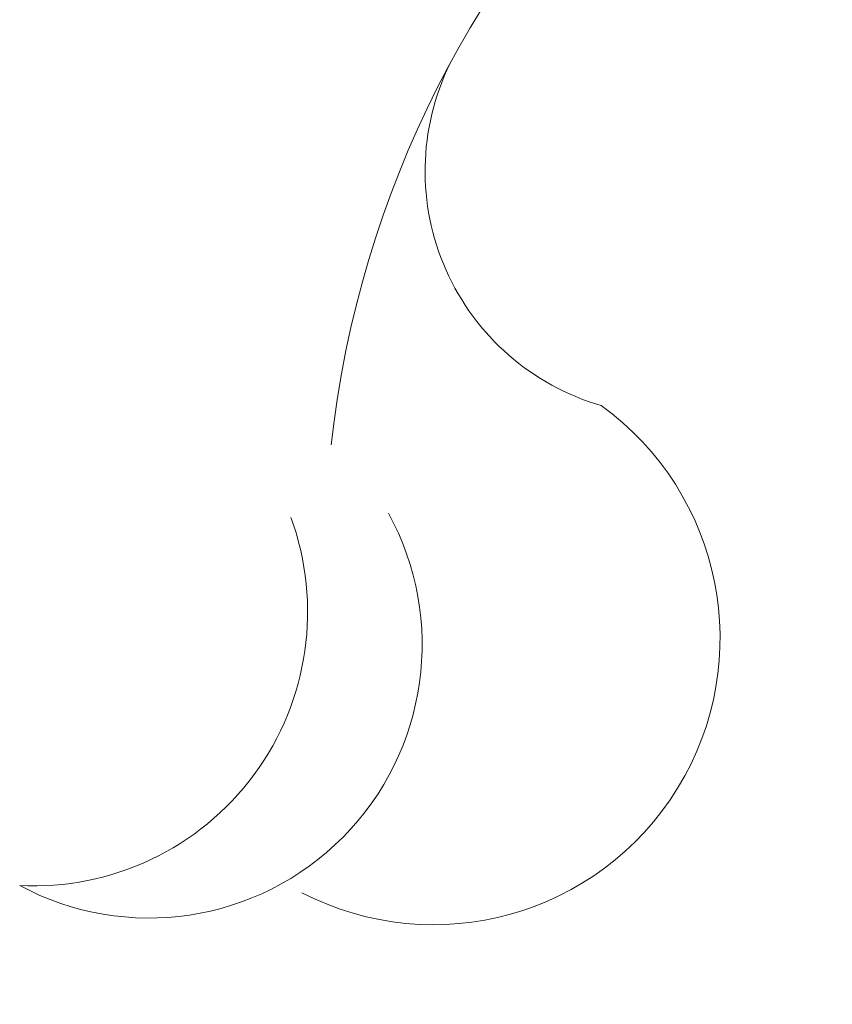
# Model space of a CAD drawing. Extents: x -88 to 25, y 1 to 82.
# Drawn here: x 8 to 10, y 21 to 22 of the extents above; entities that cross this region are included whole.
import ezdxf

# ---------------------------------------------------------------- set-up
doc = ezdxf.new("R2010")
doc.units = 0
doc.header["$MEASUREMENT"] = 0
doc.layers.get('0').update_dxf_attribs({"linetype": 'CONTINUOUS', "lineweight": 15})
doc.layers.get('DEFPOINTS').update_dxf_attribs({"linetype": 'CONTINUOUS'})
doc.layers.add('Text', color=7, linetype='CONTINUOUS')
doc.styles.add('ROMAND', font='romand.shx', dxfattribs={"oblique": 15})
doc.dimstyles.new('ROMAND', dxfattribs={"dimscale": 7.5, "dimtxt": 0.125, "dimasz": 0.125, "dimexe": 0.0625, "dimexo": 0.0625, "dimgap": 0.0625, "dimtad": 0, "dimtih": 1, "dimtoh": 1, "dimdec": 3, "dimzin": 0, "dimdsep": 46, "dimlunit": 4, "dimtxsty": 'ROMAND', "dimcen": 0, "dimadec": 0, "dimazin": 0, "dimtfac": 1, "dimtdec": 3, "dimtofl": 0, "dimtmove": 0, "dimatfit": 3, "dimfxl": 0, "dimtolj": 1, "dimtzin": 0, "dimarcsym": 0})

# ---------------------------------------------------------------- blocks, each defined once
blk = doc.blocks.new('*D30')
at = {"layer": 'DEFPOINTS', "color": 0}
for p in [(8.2636, 21.2813), (8.2636, 20.996)]:
    blk.add_point(p, dxfattribs=at)
at = {"layer": 'Text', "color": 0, "lineweight": -2}
for p, q in [((8.2636, 9.3364), (8.2636, 20.0585)), ((9.2011, 9.3364), (8.2636, 9.3364))]:
    blk.add_line(p, q, dxfattribs=at)
at = {"layer": 'Text', "color": 0}
blk.add_solid([(8.1073, 20.0585), (8.4198, 20.0585), (8.2636, 20.996)], dxfattribs=at)
at = {"layer": 'Text', "color": 0, "insert": (15.4025, 9.3364), "char_height": 0.9375, "attachment_point": 5, "style": 'ROMAND'}
blk.add_mtext('\\A1;(8) {\\H0.7x;\\S5/16;}"-18x 1"\\PS.S. CUP POINT\\PSET SCREW', dxfattribs=at)

msp = doc.modelspace()

# ---------------------------------------------------------------- linework, layer by layer
for centre, radius, start, end in [((10.6324, 21.5201), 1.7417, 92.4305, 173.7518), ((9.4669, 22.1681), 0.4086, 153.9658, 253.8494), ((9.0724, 21.3862), 0.4802, 242.6701, 54.2032), ((8.5955, 21.375), 0.4578, 241.7514, 28.7808), ((8.4024, 21.4301), 0.459, 267.0586, 20.0972)]:
    msp.add_arc(centre, radius, start, end)

# ---------------------------------------------------------------- dimensions: what is measured, and where the dimension line sits
at = {"layer": 'Text'}
dim = msp.add_diameter_dim_2p(p1=(8.2636, 21.2813), p2=(8.2636, 20.996), text='(8) {\\H0.7x;\\S5/16;}"-18x 1"\\PS.S. CUP POINT\\PSET SCREW', dimstyle='ROMAND', dxfattribs=at)
dim.commit()
dim.dimension.update_dxf_attribs({"geometry": '*D30', "text_midpoint": (15.4025, 9.3364), "dimtype": 163})

doc.saveas('drawing.dxf')
